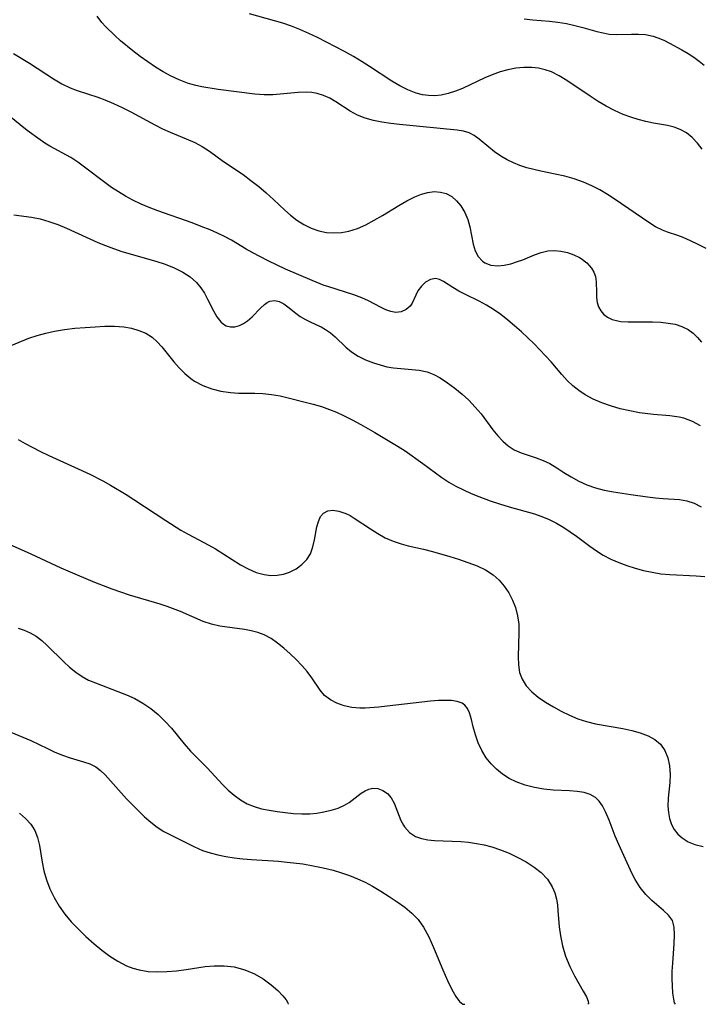
# Model space of a CAD drawing. Extents: x 2073220 to 2077939, y 3182907 to 3191109.
# Drawn here: x 2075448 to 2075576, y 3182907 to 3183092 of the extents above; entities that cross this region are included whole.
import ezdxf

# ---------------------------------------------------------------- set-up
doc = ezdxf.new("R2010")
doc.units = 0

msp = doc.modelspace()

# ---------------------------------------------------------------- linework, layer by layer
at = {"layer": 'Unknown_Line_Type', "color": 0}
for points in [[(2075577.29, 3183049.08, 2824), (2075575.84, 3183049.84, 2824), (2075574.4, 3183050.53, 2824), (2075572.97, 3183051.14, 2824), (2075571.97, 3183051.51, 2824), (2075570.03, 3183052.15, 2824), (2075569.1, 3183052.51, 2824), (2075567.81, 3183053.16, 2824), (2075566.53, 3183053.96, 2824), (2075560.22, 3183058.28, 2824), (2075558.77, 3183059.2, 2824), (2075557.3, 3183060.08, 2824), (2075555.79, 3183060.88, 2824), (2075554.24, 3183061.57, 2824), (2075552.5, 3183062.18, 2824), (2075550.71, 3183062.66, 2824), (2075548.91, 3183063.07, 2824), (2075546.21, 3183063.61, 2824), (2075544.88, 3183063.91, 2824), (2075543.58, 3183064.26, 2824), (2075542.3, 3183064.67, 2824), (2075541.08, 3183065.15, 2824), (2075539.9, 3183065.72, 2824), (2075538.68, 3183066.44, 2824), (2075537.53, 3183067.25, 2824), (2075536.47, 3183068.1, 2824), (2075534.62, 3183069.64, 2824), (2075533.7, 3183070.3, 2824), (2075532.74, 3183070.81, 2824), (2075531.66, 3183071.15, 2824), (2075530.5, 3183071.34, 2824), (2075519.66, 3183072.39, 2824), (2075517.98, 3183072.58, 2824), (2075516.33, 3183072.82, 2824), (2075514.72, 3183073.13, 2824), (2075513.18, 3183073.55, 2824), (2075511.73, 3183074.13, 2824), (2075510.34, 3183074.91, 2824), (2075507.69, 3183076.67, 2824), (2075506.56, 3183077.31, 2824), (2075505.37, 3183077.84, 2824), (2075504.13, 3183078.21, 2824), (2075503.14, 3183078.37, 2824), (2075502.14, 3183078.44, 2824), (2075500.59, 3183078.4, 2824), (2075495.79, 3183077.96, 2824), (2075494.17, 3183077.93, 2824), (2075492.41, 3183078.07, 2824), (2075485.56, 3183078.99, 2824), (2075482.48, 3183079.49, 2824), (2075481.11, 3183079.79, 2824), (2075479.76, 3183080.16, 2824), (2075478.2, 3183080.75, 2824), (2075476.68, 3183081.47, 2824), (2075475.2, 3183082.29, 2824), (2075473.74, 3183083.19, 2824), (2075472.3, 3183084.15, 2824), (2075470.89, 3183085.16, 2824), (2075469.51, 3183086.21, 2824), (2075467.19, 3183088.12, 2824), (2075466.09, 3183089.1, 2824), (2075464.34, 3183090.8, 2824), (2075463.68, 3183091.54, 2824), (2075462.79, 3183092.72, 2824)], [(2075576.55, 3183067.74, 2826), (2075575.66, 3183068.89, 2826), (2075574.68, 3183069.92, 2826), (2075573.61, 3183070.79, 2826), (2075572.43, 3183071.47, 2826), (2075571.27, 3183071.9, 2826), (2075570.04, 3183072.2, 2826), (2075567.42, 3183072.66, 2826), (2075566, 3183072.95, 2826), (2075564.56, 3183073.31, 2826), (2075563.12, 3183073.75, 2826), (2075561.7, 3183074.27, 2826), (2075560.1, 3183075, 2826), (2075558.53, 3183075.83, 2826), (2075557, 3183076.73, 2826), (2075555.49, 3183077.69, 2826), (2075551.13, 3183080.64, 2826), (2075549.69, 3183081.53, 2826), (2075548.2, 3183082.27, 2826), (2075547.01, 3183082.69, 2826), (2075545.78, 3183082.97, 2826), (2075544.52, 3183083.12, 2826), (2075543.04, 3183083.12, 2826), (2075541.54, 3183082.96, 2826), (2075540.04, 3183082.67, 2826), (2075538.55, 3183082.26, 2826), (2075537.08, 3183081.74, 2826), (2075535.66, 3183081.13, 2826), (2075531.49, 3183079.17, 2826), (2075530.15, 3183078.62, 2826), (2075528.8, 3183078.19, 2826), (2075527.45, 3183077.9, 2826), (2075526.3, 3183077.8, 2826), (2075525.12, 3183077.84, 2826), (2075523.95, 3183077.99, 2826), (2075522.8, 3183078.28, 2826), (2075521.23, 3183078.87, 2826), (2075519.7, 3183079.65, 2826), (2075518.18, 3183080.55, 2826), (2075514.02, 3183083.28, 2826), (2075512.6, 3183084.19, 2826), (2075510.97, 3183085.17, 2826), (2075509.31, 3183086.11, 2826), (2075507.62, 3183087.01, 2826), (2075504.22, 3183088.73, 2826), (2075502.57, 3183089.52, 2826), (2075500.91, 3183090.25, 2826), (2075499.31, 3183090.88, 2826), (2075497.68, 3183091.44, 2826), (2075496.12, 3183091.9, 2826), (2075491.42, 3183093.21, 2826)], [(2075543.1, 3183092.23, 2828), (2075544.69, 3183092.06, 2828), (2075547.87, 3183091.8, 2828), (2075549.44, 3183091.62, 2828), (2075551.03, 3183091.35, 2828), (2075552.59, 3183091, 2828), (2075554.12, 3183090.61, 2828), (2075556.78, 3183089.87, 2828), (2075557.95, 3183089.59, 2828), (2075559.1, 3183089.39, 2828), (2075560.54, 3183089.31, 2828), (2075563.3, 3183089.38, 2828), (2075564.61, 3183089.38, 2828), (2075565.91, 3183089.29, 2828), (2075567.35, 3183088.99, 2828), (2075568.22, 3183088.7, 2828), (2075569.33, 3183088.23, 2828), (2075570.44, 3183087.68, 2828), (2075572.77, 3183086.4, 2828), (2075573.92, 3183085.7, 2828), (2075574.99, 3183085.01, 2828), (2075576.01, 3183084.28, 2828), (2075576.97, 3183083.51, 2828)], [(2075447.02, 3183085.74, 2822), (2075450.02, 3183083.89, 2822), (2075454.56, 3183080.95, 2822), (2075456.12, 3183080.04, 2822), (2075457.71, 3183079.26, 2822), (2075458.98, 3183078.76, 2822), (2075462.89, 3183077.51, 2822), (2075464.19, 3183077.05, 2822), (2075465.84, 3183076.36, 2822), (2075467.47, 3183075.59, 2822), (2075469.09, 3183074.76, 2822), (2075473.6, 3183072.33, 2822), (2075475.05, 3183071.6, 2822), (2075476.51, 3183070.93, 2822), (2075479.53, 3183069.72, 2822), (2075481.12, 3183069, 2822), (2075482.53, 3183068.23, 2822), (2075483.89, 3183067.36, 2822), (2075486.55, 3183065.43, 2822), (2075490.22, 3183062.96, 2822), (2075491.7, 3183061.87, 2822), (2075493.16, 3183060.73, 2822), (2075494.58, 3183059.53, 2822), (2075495.95, 3183058.3, 2822), (2075498.05, 3183056.3, 2822), (2075499.16, 3183055.31, 2822), (2075500.31, 3183054.41, 2822), (2075501.62, 3183053.59, 2822), (2075503.01, 3183052.92, 2822), (2075504.44, 3183052.42, 2822), (2075505.92, 3183052.11, 2822), (2075507.31, 3183052.01, 2822), (2075508.71, 3183052.08, 2822), (2075510.1, 3183052.33, 2822), (2075511.73, 3183052.85, 2822), (2075513.33, 3183053.54, 2822), (2075514.9, 3183054.37, 2822), (2075516.46, 3183055.27, 2822), (2075519.52, 3183057.15, 2822), (2075521.04, 3183058.03, 2822), (2075522.54, 3183058.79, 2822), (2075523.78, 3183059.27, 2822), (2075524.99, 3183059.61, 2822), (2075526.19, 3183059.76, 2822), (2075527.33, 3183059.69, 2822), (2075528.41, 3183059.4, 2822), (2075529.46, 3183058.84, 2822), (2075530.38, 3183058.05, 2822), (2075531.19, 3183057.08, 2822), (2075531.92, 3183055.85, 2822), (2075532.49, 3183054.51, 2822), (2075532.89, 3183053.13, 2822), (2075533.47, 3183049.89, 2822), (2075533.87, 3183048.64, 2822), (2075534.45, 3183047.54, 2822), (2075535.24, 3183046.67, 2822), (2075535.7, 3183046.36, 2822), (2075536.83, 3183045.93, 2822), (2075538.11, 3183045.81, 2822), (2075539.32, 3183045.93, 2822), (2075540.57, 3183046.22, 2822), (2075541.85, 3183046.61, 2822), (2075542.83, 3183046.97, 2822), (2075545.06, 3183047.87, 2822), (2075546.3, 3183048.32, 2822), (2075547.55, 3183048.63, 2822), (2075548.78, 3183048.71, 2822), (2075550.01, 3183048.59, 2822), (2075551.23, 3183048.32, 2822), (2075552.4, 3183047.9, 2822), (2075553.49, 3183047.37, 2822), (2075553.78, 3183047.2, 2822), (2075554.89, 3183046.36, 2822), (2075555.77, 3183045.37, 2822), (2075556.21, 3183044.62, 2822), (2075556.5, 3183043.82, 2822), (2075556.65, 3183042.8, 2822), (2075556.67, 3183040.8, 2822), (2075556.71, 3183039.86, 2822), (2075556.84, 3183038.94, 2822), (2075557.09, 3183038.11, 2822), (2075557.48, 3183037.35, 2822), (2075558.02, 3183036.7, 2822), (2075558.77, 3183036.14, 2822), (2075559.67, 3183035.73, 2822), (2075560.68, 3183035.47, 2822), (2075561.28, 3183035.38, 2822), (2075562.67, 3183035.28, 2822), (2075567.24, 3183035.28, 2822), (2075568.8, 3183035.22, 2822), (2075570.18, 3183035.07, 2822), (2075571.51, 3183034.82, 2822), (2075572.77, 3183034.42, 2822), (2075573.93, 3183033.84, 2822), (2075574.85, 3183033.17, 2822), (2075575.69, 3183032.37, 2822), (2075576.47, 3183031.47, 2822)], [(2075576.25, 3183015.77, 2820), (2075574.72, 3183016.57, 2820), (2075573.12, 3183017.15, 2820), (2075572.22, 3183017.36, 2820), (2075570.5, 3183017.6, 2820), (2075567.43, 3183017.86, 2820), (2075564.81, 3183018.19, 2820), (2075562.96, 3183018.53, 2820), (2075561.14, 3183018.96, 2820), (2075559.34, 3183019.48, 2820), (2075557.69, 3183020.05, 2820), (2075556.09, 3183020.73, 2820), (2075554.58, 3183021.54, 2820), (2075553.37, 3183022.36, 2820), (2075552.24, 3183023.28, 2820), (2075551.19, 3183024.29, 2820), (2075550.18, 3183025.41, 2820), (2075548.19, 3183027.74, 2820), (2075546.06, 3183030.04, 2820), (2075544.94, 3183031.18, 2820), (2075542.56, 3183033.44, 2820), (2075541.29, 3183034.56, 2820), (2075539.99, 3183035.63, 2820), (2075538.68, 3183036.65, 2820), (2075537.34, 3183037.59, 2820), (2075535.98, 3183038.44, 2820), (2075534.65, 3183039.15, 2820), (2075532.05, 3183040.42, 2820), (2075530.81, 3183041.07, 2820), (2075529.68, 3183041.73, 2820), (2075527.92, 3183042.86, 2820), (2075527.14, 3183043.25, 2820), (2075526.38, 3183043.43, 2820), (2075525.45, 3183043.27, 2820), (2075524.55, 3183042.76, 2820), (2075523.75, 3183042.01, 2820), (2075523.09, 3183041.09, 2820), (2075522.7, 3183040.32, 2820), (2075522.02, 3183038.81, 2820), (2075521.63, 3183038.21, 2820), (2075520.89, 3183037.58, 2820), (2075519.97, 3183037.18, 2820), (2075518.93, 3183037.07, 2820), (2075518.02, 3183037.22, 2820), (2075517.07, 3183037.56, 2820), (2075516.08, 3183038.02, 2820), (2075513.78, 3183039.23, 2820), (2075512.54, 3183039.82, 2820), (2075511.02, 3183040.39, 2820), (2075506.14, 3183041.91, 2820), (2075505.47, 3183042.15, 2820), (2075503.19, 3183043.05, 2820), (2075498.22, 3183045.2, 2820), (2075494.94, 3183046.73, 2820), (2075493.34, 3183047.54, 2820), (2075492.05, 3183048.23, 2820), (2075490.79, 3183048.95, 2820), (2075488.01, 3183050.67, 2820), (2075486.72, 3183051.35, 2820), (2075485.38, 3183051.98, 2820), (2075484, 3183052.57, 2820), (2075482.32, 3183053.24, 2820), (2075480.61, 3183053.87, 2820), (2075474.16, 3183056.14, 2820), (2075472.58, 3183056.76, 2820), (2075471.02, 3183057.43, 2820), (2075469.5, 3183058.16, 2820), (2075468.11, 3183058.9, 2820), (2075466.77, 3183059.7, 2820), (2075465.46, 3183060.55, 2820), (2075464.19, 3183061.45, 2820), (2075460.38, 3183064.38, 2820), (2075459.12, 3183065.31, 2820), (2075457.82, 3183066.15, 2820), (2075453.87, 3183068.32, 2820), (2075452.94, 3183068.88, 2820), (2075452.03, 3183069.49, 2820), (2075449.62, 3183071.26, 2820), (2075445.97, 3183074.17, 2820)], [(2075447.1, 3183055.43, 2818), (2075450.41, 3183054.96, 2818), (2075452.05, 3183054.64, 2818), (2075453.71, 3183054.17, 2818), (2075455.35, 3183053.57, 2818), (2075456.98, 3183052.88, 2818), (2075462.9, 3183050.21, 2818), (2075464.35, 3183049.61, 2818), (2075465.82, 3183049.06, 2818), (2075467.41, 3183048.54, 2818), (2075473.79, 3183046.71, 2818), (2075475.57, 3183046.11, 2818), (2075477.27, 3183045.41, 2818), (2075478.86, 3183044.61, 2818), (2075480.24, 3183043.72, 2818), (2075481.43, 3183042.67, 2818), (2075482.24, 3183041.7, 2818), (2075482.93, 3183040.65, 2818), (2075483.54, 3183039.56, 2818), (2075484.67, 3183037.34, 2818), (2075485.31, 3183036.23, 2818), (2075486.01, 3183035.3, 2818), (2075486.51, 3183034.83, 2818), (2075487.06, 3183034.51, 2818), (2075487.85, 3183034.32, 2818), (2075488.69, 3183034.37, 2818), (2075489.55, 3183034.63, 2818), (2075490.3, 3183035, 2818), (2075491.03, 3183035.49, 2818), (2075491.9, 3183036.23, 2818), (2075493.48, 3183037.85, 2818), (2075494.22, 3183038.55, 2818), (2075494.73, 3183038.94, 2818), (2075495.26, 3183039.2, 2818), (2075496.22, 3183039.3, 2818), (2075496.98, 3183039.12, 2818), (2075497.89, 3183038.66, 2818), (2075498.89, 3183037.93, 2818), (2075499.9, 3183037.1, 2818), (2075500.98, 3183036.28, 2818), (2075501.93, 3183035.71, 2818), (2075502.93, 3183035.23, 2818), (2075504.48, 3183034.55, 2818), (2075504.9, 3183034.35, 2818), (2075505.75, 3183033.87, 2818), (2075506.67, 3183033.21, 2818), (2075507.54, 3183032.46, 2818), (2075509.53, 3183030.53, 2818), (2075510.61, 3183029.63, 2818), (2075511.88, 3183028.82, 2818), (2075513.27, 3183028.14, 2818), (2075514.74, 3183027.58, 2818), (2075515.99, 3183027.18, 2818), (2075517.26, 3183026.86, 2818), (2075518.53, 3183026.64, 2818), (2075523.31, 3183026.23, 2818), (2075524.82, 3183025.91, 2818), (2075526.08, 3183025.41, 2818), (2075527.3, 3183024.75, 2818), (2075528.69, 3183023.85, 2818), (2075530.06, 3183022.83, 2818), (2075531.4, 3183021.72, 2818), (2075532.68, 3183020.54, 2818), (2075533.89, 3183019.28, 2818), (2075535, 3183017.97, 2818), (2075537.21, 3183014.99, 2818), (2075538.11, 3183013.88, 2818), (2075539.06, 3183012.86, 2818), (2075540.1, 3183011.97, 2818), (2075541.22, 3183011.24, 2818), (2075542.55, 3183010.64, 2818), (2075545.35, 3183009.71, 2818), (2075546.65, 3183009.23, 2818), (2075547.91, 3183008.65, 2818), (2075549.22, 3183007.85, 2818), (2075550.54, 3183006.97, 2818), (2075551.9, 3183006.14, 2818), (2075553.36, 3183005.36, 2818), (2075554.88, 3183004.67, 2818), (2075556.48, 3183004.1, 2818), (2075558.15, 3183003.67, 2818), (2075559.87, 3183003.34, 2818), (2075563.18, 3183002.82, 2818), (2075566.27, 3183002.38, 2818), (2075567.79, 3183002.21, 2818), (2075569.26, 3183002.09, 2818), (2075572.28, 3183001.9, 2818), (2075573.69, 3183001.65, 2818), (2075575.05, 3183001.18, 2818), (2075576.38, 3183000.53, 2818)], [(2075445.56, 3183030.43, 2816), (2075449.93, 3183032.22, 2816), (2075451.48, 3183032.73, 2816), (2075453.09, 3183033.18, 2816), (2075454.76, 3183033.54, 2816), (2075456.65, 3183033.85, 2816), (2075458.57, 3183034.08, 2816), (2075460.49, 3183034.25, 2816), (2075462.4, 3183034.38, 2816), (2075464.24, 3183034.47, 2816), (2075466.04, 3183034.48, 2816), (2075467.79, 3183034.36, 2816), (2075469.25, 3183034.1, 2816), (2075470.64, 3183033.69, 2816), (2075471.93, 3183033.13, 2816), (2075473.1, 3183032.39, 2816), (2075474.07, 3183031.55, 2816), (2075474.95, 3183030.58, 2816), (2075477.22, 3183027.79, 2816), (2075478.2, 3183026.65, 2816), (2075479.25, 3183025.59, 2816), (2075480.39, 3183024.63, 2816), (2075481.1, 3183024.14, 2816), (2075482.66, 3183023.32, 2816), (2075484.32, 3183022.69, 2816), (2075486.06, 3183022.24, 2816), (2075487.84, 3183021.98, 2816), (2075489.36, 3183021.89, 2816), (2075492.41, 3183021.88, 2816), (2075493.93, 3183021.82, 2816), (2075495.58, 3183021.65, 2816), (2075497.2, 3183021.36, 2816), (2075503.4, 3183019.82, 2816), (2075504.95, 3183019.36, 2816), (2075506.49, 3183018.83, 2816), (2075507.81, 3183018.28, 2816), (2075509.11, 3183017.67, 2816), (2075510.75, 3183016.85, 2816), (2075512.36, 3183015.99, 2816), (2075515.03, 3183014.47, 2816), (2075519.41, 3183011.88, 2816), (2075520.69, 3183011.03, 2816), (2075524.04, 3183008.68, 2816), (2075527.6, 3183006.05, 2816), (2075528.9, 3183005.17, 2816), (2075530.25, 3183004.39, 2816), (2075531.66, 3183003.69, 2816), (2075533.1, 3183003.05, 2816), (2075534.58, 3183002.45, 2816), (2075536.67, 3183001.66, 2816), (2075538.47, 3183001.07, 2816), (2075540.28, 3183000.53, 2816), (2075545.05, 3182999.18, 2816), (2075546.2, 3182998.79, 2816), (2075547.69, 3182998.18, 2816), (2075549.14, 3182997.45, 2816), (2075550.54, 3182996.63, 2816), (2075551.76, 3182995.83, 2816), (2075552.95, 3182994.99, 2816), (2075555.42, 3182993.15, 2816), (2075556.68, 3182992.27, 2816), (2075557.97, 3182991.45, 2816), (2075559.4, 3182990.7, 2816), (2075560.88, 3182990.04, 2816), (2075562.41, 3182989.46, 2816), (2075563.97, 3182988.97, 2816), (2075565.55, 3182988.55, 2816), (2075567.15, 3182988.21, 2816), (2075568.81, 3182987.95, 2816), (2075570.46, 3182987.79, 2816), (2075575.45, 3182987.57, 2816), (2075577.06, 3182987.39, 2816)], [(2075447.9, 3183013.2, 2814), (2075449.22, 3183012.43, 2814), (2075450.56, 3183011.7, 2814), (2075452.12, 3183010.91, 2814), (2075453.7, 3183010.16, 2814), (2075458.52, 3183007.99, 2814), (2075461.37, 3183006.66, 2814), (2075463.82, 3183005.42, 2814), (2075465.3, 3183004.6, 2814), (2075468.21, 3183002.84, 2814), (2075469.65, 3183001.92, 2814), (2075475.68, 3182997.92, 2814), (2075478.54, 3182996.15, 2814), (2075479.89, 3182995.37, 2814), (2075483.79, 3182993.28, 2814), (2075485.02, 3182992.59, 2814), (2075489.72, 3182989.63, 2814), (2075491.19, 3182988.83, 2814), (2075492.67, 3182988.19, 2814), (2075494.18, 3182987.77, 2814), (2075495.41, 3182987.63, 2814), (2075496.64, 3182987.67, 2814), (2075497.83, 3182987.87, 2814), (2075498.97, 3182988.23, 2814), (2075500.2, 3182988.86, 2814), (2075501.28, 3182989.67, 2814), (2075502.19, 3182990.62, 2814), (2075502.87, 3182991.71, 2814), (2075503.33, 3182992.99, 2814), (2075503.62, 3182994.29, 2814), (2075504.09, 3182996.74, 2814), (2075504.38, 3182997.78, 2814), (2075504.77, 3182998.67, 2814), (2075505.32, 3182999.34, 2814), (2075506.13, 3182999.75, 2814), (2075507.12, 3182999.87, 2814), (2075508.22, 3182999.73, 2814), (2075509.53, 3182999.29, 2814), (2075510.33, 3182998.88, 2814), (2075511.14, 3182998.39, 2814), (2075514.17, 3182996.36, 2814), (2075515.55, 3182995.47, 2814), (2075516.96, 3182994.71, 2814), (2075518.43, 3182994.06, 2814), (2075519.96, 3182993.54, 2814), (2075521.24, 3182993.21, 2814), (2075524.17, 3182992.53, 2814), (2075525.82, 3182992.1, 2814), (2075529.12, 3182991.16, 2814), (2075530.76, 3182990.66, 2814), (2075532.52, 3182990.07, 2814), (2075534.22, 3182989.42, 2814), (2075535.81, 3182988.66, 2814), (2075537.26, 3182987.72, 2814), (2075538.38, 3182986.73, 2814), (2075539.35, 3182985.59, 2814), (2075540.19, 3182984.33, 2814), (2075540.89, 3182982.99, 2814), (2075541.44, 3182981.57, 2814), (2075541.84, 3182980.03, 2814), (2075542.06, 3182978.44, 2814), (2075542.1, 3182976.9, 2814), (2075541.94, 3182972.3, 2814), (2075542, 3182970.81, 2814), (2075542.23, 3182969.39, 2814), (2075542.68, 3182968.09, 2814), (2075543.46, 3182966.86, 2814), (2075544.5, 3182965.76, 2814), (2075545.74, 3182964.76, 2814), (2075547.11, 3182963.82, 2814), (2075548.58, 3182962.94, 2814), (2075550.07, 3182962.13, 2814), (2075551.61, 3182961.37, 2814), (2075553.2, 3182960.69, 2814), (2075554.83, 3182960.14, 2814), (2075556.5, 3182959.74, 2814), (2075561.63, 3182958.83, 2814), (2075563.31, 3182958.47, 2814), (2075564.91, 3182958.03, 2814), (2075566.38, 3182957.47, 2814), (2075567.69, 3182956.77, 2814), (2075568.76, 3182955.87, 2814), (2075569.57, 3182954.69, 2814), (2075570.1, 3182953.32, 2814), (2075570.41, 3182951.8, 2814), (2075570.52, 3182950.21, 2814), (2075570.46, 3182948.72, 2814), (2075570.18, 3182945.73, 2814), (2075570.13, 3182944.25, 2814), (2075570.21, 3182943.05, 2814), (2075570.43, 3182941.9, 2814), (2075570.79, 3182940.82, 2814), (2075571.32, 3182939.87, 2814), (2075571.99, 3182939.01, 2814), (2075572.8, 3182938.27, 2814), (2075573.93, 3182937.56, 2814), (2075575.2, 3182937.04, 2814), (2075576.76, 3182936.67, 2814)], [(2075571.56, 3182907, 2812), (2075571.39, 3182907.25, 2812), (2075571.23, 3182907.97, 2812), (2075571.08, 3182909.07, 2812), (2075570.97, 3182910.47, 2812), (2075570.94, 3182911.79, 2812), (2075570.95, 3182913.23, 2812), (2075571.02, 3182914.73, 2812), (2075571.3, 3182918.37, 2812), (2075571.36, 3182920.04, 2812), (2075571.28, 3182921.52, 2812), (2075570.96, 3182922.74, 2812), (2075570.26, 3182923.76, 2812), (2075569.31, 3182924.64, 2812), (2075567.08, 3182926.54, 2812), (2075565.96, 3182927.66, 2812), (2075564.89, 3182928.98, 2812), (2075563.96, 3182930.43, 2812), (2075563.39, 3182931.53, 2812), (2075560.9, 3182937.01, 2812), (2075560.21, 3182938.61, 2812), (2075559.05, 3182941.63, 2812), (2075558.47, 3182943.04, 2812), (2075557.82, 3182944.31, 2812), (2075557.21, 3182945.19, 2812), (2075556.48, 3182945.9, 2812), (2075555.5, 3182946.45, 2812), (2075554.38, 3182946.8, 2812), (2075553.04, 3182947, 2812), (2075551.61, 3182947.1, 2812), (2075548.57, 3182947.24, 2812), (2075546.79, 3182947.42, 2812), (2075545.02, 3182947.73, 2812), (2075543.28, 3182948.18, 2812), (2075541.61, 3182948.8, 2812), (2075540.29, 3182949.47, 2812), (2075539.04, 3182950.27, 2812), (2075537.9, 3182951.18, 2812), (2075536.86, 3182952.19, 2812), (2075535.96, 3182953.31, 2812), (2075535.12, 3182954.7, 2812), (2075534.44, 3182956.17, 2812), (2075533.91, 3182957.67, 2812), (2075533.5, 3182959.13, 2812), (2075533.16, 3182960.53, 2812), (2075532.81, 3182961.79, 2812), (2075532.45, 3182962.61, 2812), (2075531.95, 3182963.26, 2812), (2075531.41, 3182963.63, 2812), (2075530.5, 3182963.93, 2812), (2075529.44, 3182964.08, 2812), (2075528.25, 3182964.13, 2812), (2075526.96, 3182964.09, 2812), (2075525.44, 3182963.98, 2812), (2075517.33, 3182963.02, 2812), (2075515.74, 3182962.87, 2812), (2075513.18, 3182962.69, 2812), (2075512.18, 3182962.68, 2812), (2075510.67, 3182962.81, 2812), (2075509.22, 3182963.13, 2812), (2075507.86, 3182963.61, 2812), (2075506.63, 3182964.25, 2812), (2075505.56, 3182965.08, 2812), (2075504.69, 3182966.08, 2812), (2075503.12, 3182968.38, 2812), (2075502.24, 3182969.55, 2812), (2075501.25, 3182970.7, 2812), (2075500.2, 3182971.83, 2812), (2075499.08, 3182972.91, 2812), (2075497.91, 3182973.95, 2812), (2075496.7, 3182974.91, 2812), (2075495.49, 3182975.75, 2812), (2075494.21, 3182976.44, 2812), (2075493.01, 3182976.9, 2812), (2075491.75, 3182977.23, 2812), (2075490.46, 3182977.47, 2812), (2075485.87, 3182978.09, 2812), (2075484.27, 3182978.44, 2812), (2075482.73, 3182978.96, 2812), (2075478.43, 3182980.81, 2812), (2075475.92, 3182981.76, 2812), (2075474.62, 3182982.19, 2812), (2075468.84, 3182983.94, 2812), (2075465.61, 3182985.03, 2812), (2075462.33, 3182986.29, 2812), (2075459.08, 3182987.64, 2812), (2075456, 3182989.01, 2812), (2075450.35, 3182991.62, 2812), (2075444.6, 3182994.21, 2812)], [(2075447.89, 3182977.72, 2810), (2075449.07, 3182977.35, 2810), (2075450.2, 3182976.84, 2810), (2075451.27, 3182976.19, 2810), (2075452.35, 3182975.38, 2810), (2075453.37, 3182974.46, 2810), (2075456.48, 3182971.38, 2810), (2075457.58, 3182970.37, 2810), (2075458.74, 3182969.43, 2810), (2075459.96, 3182968.6, 2810), (2075461.17, 3182967.96, 2810), (2075462.44, 3182967.41, 2810), (2075466.69, 3182965.83, 2810), (2075468.3, 3182965.19, 2810), (2075469.86, 3182964.47, 2810), (2075471.37, 3182963.63, 2810), (2075472.84, 3182962.61, 2810), (2075474.22, 3182961.46, 2810), (2075475.53, 3182960.21, 2810), (2075476.76, 3182958.89, 2810), (2075479.14, 3182955.99, 2810), (2075480.35, 3182954.58, 2810), (2075483.46, 3182951.43, 2810), (2075486.38, 3182948.28, 2810), (2075487.39, 3182947.28, 2810), (2075488.51, 3182946.29, 2810), (2075489.71, 3182945.41, 2810), (2075490.98, 3182944.69, 2810), (2075492.3, 3182944.16, 2810), (2075493.7, 3182943.77, 2810), (2075495.14, 3182943.47, 2810), (2075496.61, 3182943.24, 2810), (2075498.16, 3182943.03, 2810), (2075499.72, 3182942.88, 2810), (2075501.27, 3182942.8, 2810), (2075502.8, 3182942.83, 2810), (2075504.11, 3182942.95, 2810), (2075505.39, 3182943.16, 2810), (2075506.79, 3182943.47, 2810), (2075508.11, 3182943.88, 2810), (2075509.3, 3182944.42, 2810), (2075510.16, 3182944.95, 2810), (2075512.43, 3182946.66, 2810), (2075513.17, 3182947.12, 2810), (2075513.89, 3182947.44, 2810), (2075514.61, 3182947.6, 2810), (2075515.58, 3182947.54, 2810), (2075516.52, 3182947.2, 2810), (2075517.37, 3182946.61, 2810), (2075518.08, 3182945.81, 2810), (2075518.63, 3182944.81, 2810), (2075519.89, 3182941.57, 2810), (2075520.37, 3182940.66, 2810), (2075520.59, 3182940.33, 2810), (2075521.51, 3182939.31, 2810), (2075522.66, 3182938.54, 2810), (2075523.75, 3182938.14, 2810), (2075524.96, 3182937.89, 2810), (2075526.25, 3182937.77, 2810), (2075531.17, 3182937.58, 2810), (2075532.64, 3182937.45, 2810), (2075534.11, 3182937.24, 2810), (2075535.57, 3182936.96, 2810), (2075537.01, 3182936.59, 2810), (2075538.64, 3182936.04, 2810), (2075540.24, 3182935.39, 2810), (2075541.89, 3182934.62, 2810), (2075543.47, 3182933.76, 2810), (2075544.94, 3182932.81, 2810), (2075546.28, 3182931.75, 2810), (2075547.45, 3182930.51, 2810), (2075548.35, 3182929.11, 2810), (2075548.83, 3182927.97, 2810), (2075549.15, 3182926.76, 2810), (2075549.33, 3182925.73, 2810), (2075549.45, 3182924.66, 2810), (2075549.69, 3182921.59, 2810), (2075549.92, 3182919.85, 2810), (2075550.29, 3182918.01, 2810), (2075550.89, 3182916.02, 2810), (2075551.67, 3182914.11, 2810), (2075552.54, 3182912.38, 2810), (2075554.19, 3182909.48, 2810), (2075554.79, 3182908.39, 2810), (2075555.11, 3182907.57, 2810), (2075555.16, 3182907.15, 2810), (2075555.04, 3182907, 2810)], [(2075445.81, 3182958.5, 2808), (2075450.28, 3182956.62, 2808), (2075453.43, 3182955.06, 2808), (2075454.84, 3182954.42, 2808), (2075456.26, 3182953.84, 2808), (2075457.68, 3182953.34, 2808), (2075460.2, 3182952.61, 2808), (2075461.39, 3182952.2, 2808), (2075462.49, 3182951.66, 2808), (2075463.42, 3182950.98, 2808), (2075464.29, 3182950.16, 2808), (2075468.32, 3182945.64, 2808), (2075469.4, 3182944.48, 2808), (2075470.52, 3182943.34, 2808), (2075471.67, 3182942.25, 2808), (2075472.85, 3182941.23, 2808), (2075474.07, 3182940.3, 2808), (2075475.32, 3182939.49, 2808), (2075476.58, 3182938.83, 2808), (2075480.95, 3182936.65, 2808), (2075482.58, 3182935.94, 2808), (2075484, 3182935.46, 2808), (2075485.48, 3182935.08, 2808), (2075487, 3182934.77, 2808), (2075488.56, 3182934.53, 2808), (2075490.15, 3182934.34, 2808), (2075491.81, 3182934.2, 2808), (2075496.85, 3182933.89, 2808), (2075498.53, 3182933.75, 2808), (2075501.48, 3182933.38, 2808), (2075503.4, 3182933.06, 2808), (2075505.3, 3182932.67, 2808), (2075507.18, 3182932.21, 2808), (2075508.73, 3182931.74, 2808), (2075510.24, 3182931.21, 2808), (2075511.73, 3182930.61, 2808), (2075513.18, 3182929.95, 2808), (2075514.57, 3182929.22, 2808), (2075516.15, 3182928.27, 2808), (2075517.67, 3182927.27, 2808), (2075519.17, 3182926.27, 2808), (2075520.62, 3182925.24, 2808), (2075521.97, 3182924.14, 2808), (2075523.17, 3182922.92, 2808), (2075524.18, 3182921.48, 2808), (2075525.14, 3182919.7, 2808), (2075526.06, 3182917.68, 2808), (2075527.81, 3182913.46, 2808), (2075528.66, 3182911.49, 2808), (2075529.47, 3182909.81, 2808), (2075530.24, 3182908.45, 2808), (2075530.95, 3182907.5, 2808), (2075531.54, 3182907.01, 2808), (2075531.91, 3182907, 2808)], [(2075448.19, 3182942.93, 2806), (2075449.31, 3182941.95, 2806), (2075450.28, 3182940.88, 2806), (2075451.05, 3182939.7, 2806), (2075451.58, 3182938.34, 2806), (2075451.92, 3182936.86, 2806), (2075452.41, 3182933.71, 2806), (2075452.73, 3182932.09, 2806), (2075453.23, 3182930.39, 2806), (2075453.89, 3182928.71, 2806), (2075454.69, 3182927.06, 2806), (2075455.62, 3182925.47, 2806), (2075456.68, 3182923.95, 2806), (2075457.91, 3182922.49, 2806), (2075459.24, 3182921.11, 2806), (2075460.64, 3182919.77, 2806), (2075462.22, 3182918.35, 2806), (2075463.66, 3182917.17, 2806), (2075465.15, 3182916.07, 2806), (2075466.69, 3182915.09, 2806), (2075468.29, 3182914.26, 2806), (2075469.46, 3182913.8, 2806), (2075470.67, 3182913.46, 2806), (2075472.37, 3182913.19, 2806), (2075474.11, 3182913.11, 2806), (2075475.89, 3182913.17, 2806), (2075477.68, 3182913.32, 2806), (2075479.49, 3182913.55, 2806), (2075483.08, 3182914.09, 2806), (2075484.79, 3182914.26, 2806), (2075486.64, 3182914.26, 2806), (2075488.55, 3182914.04, 2806), (2075490.56, 3182913.5, 2806), (2075492.36, 3182912.72, 2806), (2075494.02, 3182911.76, 2806), (2075495.5, 3182910.69, 2806), (2075496.73, 3182909.61, 2806), (2075497.69, 3182908.6, 2806), (2075498.29, 3182907.83, 2806), (2075498.62, 3182907.27, 2806), (2075498.69, 3182907, 2806)], [(2075498.69, 3182907, 2806), (2075498.69, 3182907, 2806)], [(2075531.91, 3182907, 2808), (2075531.91, 3182907, 2808)], [(2075555.04, 3182907, 2810), (2075555.04, 3182907, 2810)], [(2075571.56, 3182907, 2812), (2075571.56, 3182907, 2812)]]:
    msp.add_polyline3d(points, dxfattribs=at)

doc.saveas('drawing.dxf')
